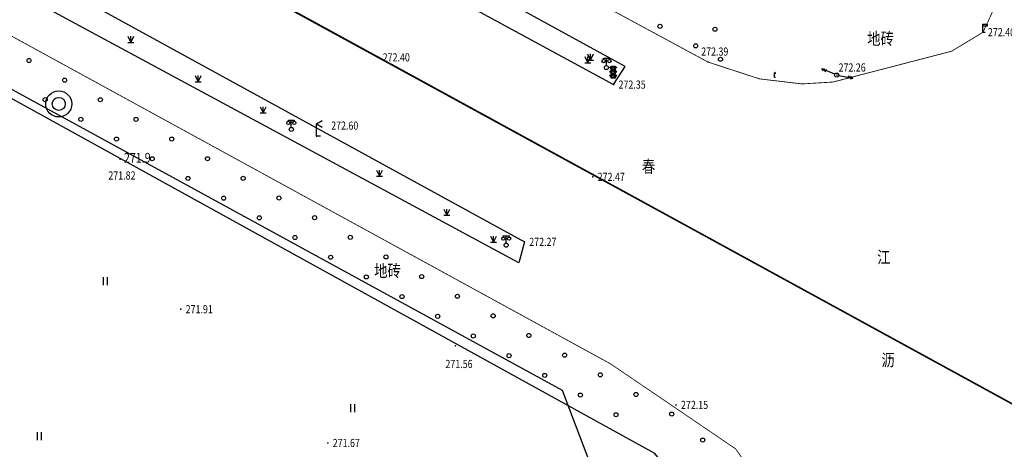
# Model space of a CAD drawing. Units: millimetres. Extents: x 0 to 1101997514, y 0 to 2403595201.
# Drawn here: x 1101516058 to 1101636883, y 2402779947 to 2402832597 of the extents above; entities that cross this region are included whole.
import ezdxf
from ezdxf.enums import TextEntityAlignment as Align

# ---------------------------------------------------------------- set-up
doc = ezdxf.new("R2010")
doc.units = ezdxf.units.MM
doc.header["$LTSCALE"] = 5000
doc.header["$MEASUREMENT"] = 0
doc.linetypes.add('X5', pattern=[3, 2, -1])
doc.layers.add('GCD', color=250, linetype='Continuous')
doc.layers.add('地形', color=250, linetype='Continuous')
doc.styles.add('hz', font='txt', dxfattribs={"width": 0.7, "bigfont": 'hztxt'})

# ---------------------------------------------------------------- blocks, each defined once
blk = doc.blocks.new('gc097')
for p, q in [((-0.7, 2), (-0.7, 2.3)), ((-0.7, 2.3), (0.7, 2.3)), ((0, 0.5), (0, 2.3)), ((0.7, 2.3), (0.7, 2))]:
    blk.add_line(p, q)
for centre, radius in [((-0.7, 1.6), 0.4), ((0, 0), 0.5), ((0.73, 1.6), 0.4)]:
    blk.add_circle(centre, radius)
blk = doc.blocks.new('gc052')
for p, q in [((0, 3), (1.39, 3.8)), ((0, 3), (1.39, 2.2)), ((0, 0), (0, 3)), ((1, 0), (0, 0))]:
    blk.add_line(p, q)
blk = doc.blocks.new('gc170')
at = {"linetype": 'Continuous'}
blk.add_circle((0, 0), 0.5, dxfattribs=at)
blk = doc.blocks.new('gc121')
for p, q in [((-0.5, -1), (-0.5, 1)), ((0.5, -1), (0.5, 1))]:
    blk.add_line(p, q)
blk = doc.blocks.new('gc124')
for p, q in [((-0.75, 1.5), (0, 0)), ((-0.75, 0), (0.75, 0)), ((0, 0), (0, 1.5)), ((0, 0), (0.75, 1.5))]:
    blk.add_line(p, q)
blk = doc.blocks.new('*U45')
at = {"linetype": 'Continuous'}
for points in [[(-0.9, 2.7), (-0.5, 2.3), (-0.24, 2.68)], [(-0.24, 2.68), (-0.5, 2.7), (-0.9, 2.7)], [(-0.5, 3), (-0.09, 2.79), (0, 2.8)], [(-0.5, 3), (-0.5, 2.7), (-0.09, 2.79)], [(0, 2.8), (0.5, 3), (-0.5, 3)], [(-0.09, 2.79), (-0.5, 2.7), (-0.18, 2.74)], [(-0.18, 2.74), (-0.5, 2.7), (-0.24, 2.68)], [(-0.24, 2.68), (-0.5, 2.3), (-0.29, 2.59)], [(-0.29, 2.59), (-0.5, 2.3), (-0.3, 2.5)], [(-0.3, 2.5), (-0.5, 2.3), (-0.29, 2.41)], [(0.5, 3), (0, 2.8), (0.09, 2.79)], [(0.5, 3), (0.09, 2.79), (0.5, 2.7)], [(0.09, 2.79), (0.18, 2.74), (0.5, 2.7)], [(0.18, 2.74), (0.24, 2.68), (0.5, 2.7)], [(0.9, 2.7), (0.24, 2.68), (0.5, 2.3)], [(0.5, 2.7), (0.24, 2.68), (0.9, 2.7)], [(0.24, 2.68), (0.29, 2.59), (0.5, 2.3)], [(0.29, 2.59), (0.3, 2.5), (0.5, 2.3)], [(0.3, 2.5), (0.29, 2.41), (0.5, 2.3)], [(-0.9, 1.7), (-0.5, 1.3), (-0.5, 1.7)], [(-0.9, 0.7), (-0.5, 0.3), (-0.5, 0.7)], [(-0.29, 2.41), (-0.5, 2.3), (-0.24, 2.32)], [(-0.24, 2.32), (-0.5, 2.3), (-0.18, 2.26)], [(-0.5, 2.3), (-0.5, 1.7), (-0.18, 2.26)], [(-0.18, 2.26), (-0.5, 1.7), (-0.09, 2.21)], [(-0.09, 2.21), (-0.5, 1.7), (0, 2.2)], [(0, 2.2), (-0.5, 1.7), (-0.09, 1.79)], [(-0.09, 1.79), (-0.5, 1.7), (-0.18, 1.74)], [(-0.18, 1.74), (-0.5, 1.7), (-0.24, 1.68)], [(-0.5, 1.7), (-0.5, 1.3), (-0.24, 1.68)], [(-0.24, 1.68), (-0.5, 1.3), (-0.29, 1.59)], [(-0.29, 1.59), (-0.5, 1.3), (-0.3, 1.5)], [(-0.3, 1.5), (-0.5, 1.3), (-0.29, 1.41)], [(-0.29, 1.41), (-0.5, 1.3), (-0.24, 1.32)], [(-0.24, 1.32), (-0.5, 1.3), (-0.18, 1.26)], [(-0.5, 1.3), (-0.5, 0.7), (-0.18, 1.26)], [(-0.18, 1.26), (-0.5, 0.7), (-0.09, 1.21)], [(-0.09, 1.21), (-0.5, 0.7), (0, 1.2)], [(0, 1.2), (-0.5, 0.7), (-0.09, 0.79)], [(-0.09, 0.79), (-0.5, 0.7), (-0.18, 0.74)], [(-0.18, 0.74), (-0.5, 0.7), (-0.24, 0.68)], [(-0.5, 0.7), (-0.5, 0.3), (-0.24, 0.68)], [(-0.24, 0.68), (-0.5, 0.3), (-0.29, 0.59)], [(-0.29, 0.59), (-0.5, 0.3), (-0.3, 0.5)], [(-0.3, 0.5), (-0.5, 0.3), (-0.29, 0.41)], [(-0.29, 0.41), (-0.5, 0.3), (-0.24, 0.32)], [(-0.24, 0.32), (-0.5, 0.3), (-0.18, 0.26)], [(-0.5, 0.3), (-0.5, 0), (-0.18, 0.26)], [(-0.18, 0.26), (-0.5, 0), (-0.09, 0.21)], [(-0.09, 0.21), (-0.5, 0), (0, 0.2)], [(0, 0.2), (-0.5, 0), (0.5, 0)], [(0, 2.2), (-0.09, 1.79), (0, 1.8)], [(0, 1.2), (-0.09, 0.79), (0, 0.8)], [(0.09, 2.21), (0, 2.2), (0.5, 1.7)], [(0, 2.2), (0, 1.8), (0.09, 1.79)], [(0, 2.2), (0.09, 1.79), (0.5, 1.7)], [(0.09, 1.21), (0, 1.2), (0.5, 0.7)], [(0, 1.2), (0, 0.8), (0.09, 0.79)], [(0, 1.2), (0.09, 0.79), (0.5, 0.7)], [(0.09, 0.21), (0, 0.2), (0.5, 0)], [(0.18, 2.26), (0.09, 2.21), (0.5, 1.7)], [(0.09, 1.79), (0.18, 1.74), (0.5, 1.7)], [(0.18, 1.26), (0.09, 1.21), (0.5, 0.7)], [(0.09, 0.79), (0.18, 0.74), (0.5, 0.7)], [(0.18, 0.26), (0.09, 0.21), (0.5, 0)], [(0.24, 2.32), (0.18, 2.26), (0.5, 2.3)], [(0.5, 2.3), (0.18, 2.26), (0.5, 1.7)], [(0.18, 1.74), (0.24, 1.68), (0.5, 1.7)], [(0.24, 1.32), (0.18, 1.26), (0.5, 1.3)], [(0.5, 1.3), (0.18, 1.26), (0.5, 0.7)], [(0.18, 0.74), (0.24, 0.68), (0.5, 0.7)], [(0.24, 0.32), (0.18, 0.26), (0.5, 0.3)], [(0.5, 0.3), (0.18, 0.26), (0.5, 0)], [(0.29, 2.41), (0.24, 2.32), (0.5, 2.3)], [(0.5, 1.7), (0.24, 1.68), (0.5, 1.3)], [(0.24, 1.68), (0.29, 1.59), (0.5, 1.3)], [(0.29, 1.41), (0.24, 1.32), (0.5, 1.3)], [(0.5, 0.7), (0.24, 0.68), (0.5, 0.3)], [(0.24, 0.68), (0.29, 0.59), (0.5, 0.3)], [(0.29, 0.41), (0.24, 0.32), (0.5, 0.3)], [(0.29, 1.59), (0.3, 1.5), (0.5, 1.3)], [(0.3, 1.5), (0.29, 1.41), (0.5, 1.3)], [(0.29, 0.59), (0.3, 0.5), (0.5, 0.3)], [(0.3, 0.5), (0.29, 0.41), (0.5, 0.3)], [(0.9, 1.7), (0.5, 1.7), (0.5, 1.3)], [(0.9, 0.7), (0.5, 0.7), (0.5, 0.3)]]:
    blk.add_solid(points, dxfattribs=at)
blk = doc.blocks.new('gcbj0214')
for p, q in [((-0.9, 2.7), (-0.5, 2.7)), ((-0.9, 2.7), (-0.5, 2.3)), ((-0.5, 3), (0.5, 3)), ((-0.5, 2.7), (-0.5, 3)), ((0.5, 3), (0.5, 2.7)), ((0.9, 2.7), (0.5, 2.3)), ((0.5, 2.7), (0.9, 2.7)), ((-0.9, 1.7), (-0.5, 1.3)), ((-0.5, 1.7), (-0.9, 1.7)), ((-0.9, 0.7), (-0.5, 0.3)), ((-0.5, 0.7), (-0.9, 0.7)), ((-0.5, 1.7), (-0.5, 2.3)), ((-0.5, 0.7), (-0.5, 1.3)), ((-0.5, 0), (-0.5, 0.3)), ((0.5, 0), (-0.5, 0)), ((0.5, 2.3), (0.5, 1.7)), ((0.9, 1.7), (0.5, 1.7)), ((0.9, 1.7), (0.5, 1.3)), ((0.5, 1.3), (0.5, 0.7)), ((0.9, 0.7), (0.5, 0.7)), ((0.9, 0.7), (0.5, 0.3)), ((0.5, 0.3), (0.5, 0))]:
    blk.add_line(p, q)
for centre in [(0, 2.5), (0, 1.5), (0, 0.5)]:
    blk.add_circle(centre, 0.3)
at = {"linetype": 'Continuous'}
blk.add_blockref('*U45', (0, 0), dxfattribs=at)
blk = doc.blocks.new('gc013a')
at = {"linetype": 'Continuous'}
blk.add_line((0.5, 0), (4, 0), dxfattribs=at)
at = {"linetype": 'Continuous', "flags": 128}
for points in [[(2.77, 0.35), (3.38, 0), (2.77, -0.35)], [(3.39, 0.35), (4, 0), (3.39, -0.35)]]:
    blk.add_lwpolyline(points, dxfattribs=at)
blk = doc.blocks.new('gcbj0209')
for p, q in [((0, 1), (0.3, 1.17)), ((0, 0), (0, 1)), ((0, 1), (0.3, 0.83)), ((0, 0), (0.3, 0))]:
    blk.add_line(p, q)
blk = doc.blocks.new('gcbj0213')
for p, q in [((0, 0), (0, 2)), ((0, 2), (1, 2)), ((1, 1.5), (0, 1.5)), ((0, 0), (0.5, 0)), ((1, 2), (1, 1.5))]:
    blk.add_line(p, q)
blk = doc.blocks.new('GC200')
at = {"linetype": 'Continuous', "const_width": 0.2, "flags": 128}
blk.add_lwpolyline([(-0.1, 0, 1), (0.1, 0, 1)], format="xyb", close=True, dxfattribs=at)
blk = doc.blocks.new('POINT')
for radius in [0.2, 0.1]:
    blk.add_circle((0, 0), radius)
blk = doc.blocks.new('A$C1F9D64AC')
at = {"layer": '地形'}
for p, q in [((-121919, -139077), (248722, -341509)), ((-121919, -167562), (191641, -338820)), ((191641, -338820), (205212, -374360))]:
    blk.add_line(p, q, dxfattribs=at)

msp = doc.modelspace()

# ---------------------------------------------------------------- linework, layer by layer
at = {"layer": '地形'}
for p, q in [((1101608671.7, 2402826070), (1101608821.7, 2402826156.60254)), ((1101608671.7, 2402825570), (1101608671.7, 2402826070)), ((1101608671.7, 2402826070), (1101608821.7, 2402825983.39746)), ((1101608671.7, 2402825570), (1101608821.7, 2402825570)), ((1101617082.946654, 2402825667.745172), (1101618279.724312, 2402825447.47056))]:
    msp.add_line(p, q, dxfattribs=at)
at = {"layer": '地形', "flags": 128}
for points, const_width in [([(1100914226.41348, 2403180733.2901), (1101639702.328286, 2402784500.361111), (1101924407.418309, 2402683859.903267)], 200), ([(1101606924.7, 2402751028), (1101609834.5592, 2402763011.236936), (1101609452.446554, 2402772174.075945), (1101603911.784001, 2402780000.666506), (1101588551.7, 2402790426), (1101314818.7, 2402940024), (1101310164.7, 2402933392)], 100), ([(1101657675.7, 2402923923), (1101660565.69884, 2402922776.866888), (1101661788.022699, 2402922032.634914), (1101665590.7, 2402916628), (1101653101.7, 2402881294), (1101637844.7, 2402838754), (1101634267.7, 2402831062), (1101630426.7, 2402828739), (1101615849.7, 2402824955), (1101612062.7, 2402824729), (1101606817.7, 2402825350), (1101600515.7, 2402827413), (1101568257.7, 2402844817), (1101542542.7, 2402858943), (1101522455.7, 2402869749), (1101502311.7, 2402880785), (1101475039.7, 2402895593), (1101460454.7, 2402903471), (1101448006.7, 2402910456), (1101452385.7, 2402920764)], 100)]:
    msp.add_lwpolyline(points, dxfattribs=dict(at, const_width=const_width))
msp.add_lwpolyline([(1101569855.7, 2402662997), (1101570796.710185, 2402664059.969078), (1101593270.7, 2402729531), (1101601149.7, 2402756052), (1101602038.080281, 2402769763.263472), (1101594005.612937, 2402779411.522253), (1101419361.7, 2402875703), (1101366909.7, 2402902481)], dxfattribs=at)
for points in [[(1101588942.7, 2402824641), (1101590360.7, 2402826879), (1101522979.7, 2402863760), (1101521682.7, 2402861135)], [(1101511519.7, 2402841787), (1101577989.7, 2402805371), (1101577297.7, 2402802812), (1101509852.7, 2402839162), (1101510665.7, 2402841541)]]:
    msp.add_lwpolyline(points, close=True, dxfattribs=at)

# ---------------------------------------------------------------- block references
at = {"layer": '地形'}
msp.add_blockref('A$C1F9D64AC', (1101390980.7, 2403126010), dxfattribs=at)
at = {"layer": '地形', "zscale": 1000}
for name, p, xscale, yscale, rotation in [('gc170', (1101594629.16489, 2402831785.871623), 499.9999999080455, 499.9999999080455, 331.4510190043521), ('gc170', (1101601375.599722, 2402831428.697159), 500.0000000155731, 500.000000015573, 331.4181727522228), ('gc170', (1101599021.209281, 2402829396.322278), 499.9999999080455, 499.9999999080455, 331.4510190043521), ('gc170', (1101517190.371901, 2402827599.002156), 500.0000000251401, 500.0000000251399, 331.2133925187374), ('gc170', (1101602052.7, 2402827747), 499.9999999080455, 499.9999999080455, 331.4510190043521), ('gc013a', (1101616312.763951, 2402825809.502243), 500.0000000317536, 500.0000000317535, 156.960968479415), ('gc170', (1101521572.468216, 2402825191.258008), 500.0000000251401, 500.0000000251399, 331.2133925187374), ('gc013a', (1101616312.763951, 2402825809.502243), 500.0000001482179, 500.0000001482179, 349.5710647105482), ('gc170', (1101519183.4379, 2402822797.197561), 500.0000000695015, 500.0000000695015, 331.1355178320155), ('gc170', (1101525954.564532, 2402822783.51386), 500.0000000251401, 500.0000000251399, 331.2133925187374), ('gc170', (1101523562.257635, 2402820383.499625), 500.0000000695015, 500.0000000695015, 331.1355178320155), ('gc170', (1101530336.660848, 2402820375.769712), 500.0000000251401, 500.0000000251399, 331.2133925187374), ('gc170', (1101527941.07737, 2402817969.80169), 500.0000000695015, 500.0000000695015, 331.1355178320155), ('gc170', (1101534718.757163, 2402817968.025565), 500.0000000251401, 500.0000000251399, 331.2133925187374), ('gc170', (1101532319.897106, 2402815556.103754), 500.0000000695015, 500.0000000695015, 331.1355178320155), ('gc170', (1101539100.853479, 2402815560.281417), 500.0000000251401, 500.0000000251399, 331.2133925187374), ('gc170', (1101536698.716841, 2402813142.405818), 500.0000000695015, 500.0000000695015, 331.1355178320155), ('gc170', (1101543482.949794, 2402813152.537269), 500.0000000251401, 500.0000000251399, 331.2133925187374), ('gc170', (1101541077.536577, 2402810728.707882), 500.0000000695015, 500.0000000695015, 331.1355178320155), ('gc170', (1101547865.04611, 2402810744.793121), 500.0000000251401, 500.0000000251399, 331.2133925187374), ('gc170', (1101545456.356312, 2402808315.009946), 500.0000000695015, 500.0000000695015, 331.1355178320155), ('gc170', (1101552247.142425, 2402808337.048974), 500.0000000251401, 500.0000000251399, 331.2133925187374), ('gc170', (1101549835.176047, 2402805901.312011), 500.0000000695015, 500.0000000695015, 331.1355178320155), ('gc170', (1101556629.238741, 2402805929.304826), 500.0000000251401, 500.0000000251399, 331.2133925187374), ('gc170', (1101554213.995782, 2402803487.614075), 500.0000000695015, 500.0000000695015, 331.1355178320155), ('gc170', (1101561011.335056, 2402803521.560678), 500.0000000251401, 500.0000000251399, 331.2133925187374), ('gc170', (1101558592.815518, 2402801073.916139), 500.0000000695015, 500.0000000695015, 331.1355178320155), ('gc170', (1101565393.431372, 2402801113.81653), 500.0000000251401, 500.0000000251399, 331.2133925187374), ('gc170', (1101562971.635253, 2402798660.218204), 500.0000000695015, 500.0000000695015, 331.1355178320155), ('gc170', (1101569775.527687, 2402798706.072382), 500.0000000251401, 500.0000000251399, 331.2133925187374), ('gc170', (1101567350.454989, 2402796246.520267), 500.0000000695015, 500.0000000695015, 331.1355178320155), ('gc170', (1101574157.624003, 2402796298.328234), 500.0000000251401, 500.0000000251399, 331.2133925187374), ('gc170', (1101571729.274724, 2402793832.822332), 500.0000000695015, 500.0000000695015, 331.1355178320155), ('gc170', (1101578539.720318, 2402793890.584086), 500.0000000251401, 500.0000000251399, 331.2133925187374), ('gc170', (1101576108.09446, 2402791419.124396), 500.0000000695015, 500.0000000695015, 331.1355178320155), ('gc170', (1101582921.816634, 2402791482.839939), 500.0000000251401, 500.0000000251399, 331.2133925187374), ('gc170', (1101580486.914195, 2402789005.42646), 500.0000000695015, 500.0000000695015, 331.1355178320155), ('gc170', (1101587303.912949, 2402789075.095791), 500.0000000251401, 500.0000000251399, 331.2133925187374), ('gc170', (1101584865.73393, 2402786591.728524), 500.0000000695015, 500.0000000695015, 331.1355178320155), ('gc170', (1101591686.009265, 2402786667.351643), 500.0000000251401, 500.0000000251399, 331.2133925187374), ('gc170', (1101589244.553665, 2402784178.030589), 500.0000000695015, 500.0000000695015, 331.1355178320155), ('gc170', (1101596068.10558, 2402784259.607495), 500.0000000251401, 500.0000000251399, 331.2133925187374), ('gc170', (1101599869.162623, 2402781078.993041), 500.0000000324345, 500.0000000324344, 314.9153547037844)]:
    msp.add_blockref(name, p, dxfattribs=dict(at, xscale=xscale, yscale=yscale, rotation=rotation))
at = {"layer": '地形'}
ref = msp.add_blockref('GC200', (1101634267.7, 2402831062), dxfattribs=dict(at, xscale=500, yscale=500, zscale=500))
ref.add_attrib('height', '272.40', dxfattribs={"layer": 'GCD', "linetype": 'X5', "height": 1000, "style": 'hz', "width": 0.8}).set_placement((1101634867.7, 2402831062), align=Align.MIDDLE_LEFT)
at = {"layer": '地形', "xscale": 500, "yscale": 500, "zscale": 1000}
for name, p in [('gcbj0213', (1101634267.7, 2402831062)), ('gc124', (1101529700.045795, 2402829819.045724)), ('gc124', (1101585779.771886, 2402827320.566859)), ('gc124', (1101586106.533708, 2402827648.808988)), ('gc097', (1101588054.221881, 2402826727.079998)), ('gcbj0214', (1101588871.7, 2402825415)), ('gc124', (1101537962.132091, 2402824997.808242)), ('gcbj0209', (1101608671.7, 2402825570)), ('gc170', (1101616312.763951, 2402825809.502243)), ('gc124', (1101545922.75795, 2402821179.673812)), ('gc097', (1101549389.7, 2402819150)), ('gc052', (1101552488.7, 2402818329)), ('gc124', (1101560198.816349, 2402813411.306183)), ('gc124', (1101568461.485402, 2402808634.059072)), ('gc124', (1101574205.963497, 2402805328.564258)), ('gc097', (1101575755.7, 2402804962)), ('gc121', (1101526573.048713, 2402800558.889008)), ('gc121', (1101556928.530063, 2402784984.35517)), ('gc121', (1101518474.539667, 2402781545.630857))]:
    msp.add_blockref(name, p, dxfattribs=at)
at = {"layer": '地形'}
ref = msp.add_blockref('GC200', (1101600515.7, 2402827413), dxfattribs=dict(at, xscale=500, yscale=500, zscale=500))
ref.add_attrib('height', '272.39', dxfattribs={"layer": 'GCD', "linetype": 'X5', "height": 1000, "style": 'hz', "width": 0.8}).set_placement((1101599687.796999, 2402828692.174812), align=Align.MIDDLE_LEFT)
ref = msp.add_blockref('GC200', (1101560001.7, 2402827982), dxfattribs=dict(at, xscale=500, yscale=500, zscale=500))
ref.add_attrib('height', '272.40', dxfattribs={"layer": 'GCD', "linetype": 'Continuous', "height": 1000, "style": 'hz', "width": 0.8}).set_placement((1101560601.7, 2402827982), align=Align.MIDDLE_LEFT)
ref = msp.add_blockref('GC200', (1101616351.7, 2402825810), dxfattribs=dict(at, xscale=500, yscale=500, zscale=500))
ref.add_attrib('height', '272.26', dxfattribs={"layer": 'GCD', "linetype": 'X5', "height": 1000, "style": 'hz', "width": 0.8}).set_placement((1101616543.124558, 2402826741.168013), align=Align.MIDDLE_LEFT)
ref = msp.add_blockref('GC200', (1101588942.7, 2402824641), dxfattribs=dict(at, xscale=500, yscale=500, zscale=500))
ref.add_attrib('height', '272.35', dxfattribs={"layer": 'GCD', "linetype": 'X5', "height": 1000, "style": 'hz', "width": 0.8}).set_placement((1101589542.7, 2402824641), align=Align.MIDDLE_LEFT)
at = {"layer": '地形', "linetype": 'Continuous', "xscale": 8000, "yscale": 8000, "zscale": 8000}
msp.add_blockref('POINT', (1101520852.252609, 2402822273.653445), dxfattribs=at)
at = {"layer": '地形'}
ref = msp.add_blockref('GC200', (1101552488.7, 2402818329), dxfattribs=dict(at, xscale=500, yscale=500, zscale=500))
ref.add_attrib('height', '272.60', dxfattribs={"layer": 'GCD', "linetype": 'Continuous', "height": 1000, "style": 'hz', "width": 0.8}).set_placement((1101554276.372413, 2402819618.670291), align=Align.MIDDLE_LEFT)
ref = msp.add_blockref('GC200', (1101528390.73499, 2402815496.428849), dxfattribs=dict(at, xscale=500, yscale=500, zscale=500))
ref.add_attrib('height', '271.82', dxfattribs={"layer": 'GCD', "linetype": 'Continuous', "height": 1000, "style": 'hz', "width": 0.8}).set_placement((1101526940.079509, 2402813509.070897), align=Align.MIDDLE_LEFT)
ref = msp.add_blockref('GC200', (1101586383.7, 2402813334), dxfattribs=dict(at, xscale=500, yscale=500, zscale=500))
ref.add_attrib('height', '272.47', dxfattribs={"layer": 'GCD', "linetype": 'X5', "height": 1000, "style": 'hz', "width": 0.8}).set_placement((1101586983.7, 2402813334), align=Align.MIDDLE_LEFT)
ref = msp.add_blockref('GC200', (1101577989.7, 2402805371), dxfattribs=dict(at, xscale=500, yscale=500, zscale=500))
ref.add_attrib('height', '272.27', dxfattribs={"layer": 'GCD', "linetype": 'Continuous', "height": 1000, "style": 'hz', "width": 0.8}).set_placement((1101578589.7, 2402805371), align=Align.MIDDLE_LEFT)
ref = msp.add_blockref('GC200', (1101535825.599532, 2402797119.202976), dxfattribs=dict(at, xscale=500, yscale=500, zscale=500))
ref.add_attrib('height', '271.91', dxfattribs={"layer": 'GCD', "linetype": 'Continuous', "height": 1000, "style": 'hz', "width": 0.8}).set_placement((1101536425.599532, 2402797119.202976), align=Align.MIDDLE_LEFT)
ref = msp.add_blockref('GC200', (1101569521.278404, 2402792631.006893), dxfattribs=dict(at, xscale=500, yscale=500, zscale=500))
ref.add_attrib('height', '271.56', dxfattribs={"layer": 'GCD', "linetype": 'Continuous', "height": 1000, "style": 'hz', "width": 0.8}).set_placement((1101568301.57155, 2402790402.44766), align=Align.MIDDLE_LEFT)
ref = msp.add_blockref('GC200', (1101596604.7, 2402785383), dxfattribs=dict(at, xscale=500, yscale=500, zscale=500))
ref.add_attrib('height', '272.15', dxfattribs={"layer": 'GCD', "linetype": 'Continuous', "height": 1000, "style": 'hz', "width": 0.8}).set_placement((1101597204.7, 2402785383), align=Align.MIDDLE_LEFT)
ref = msp.add_blockref('GC200', (1101553870.859123, 2402780721.320196), dxfattribs=dict(at, xscale=500, yscale=500, zscale=500))
ref.add_attrib('height', '271.67', dxfattribs={"layer": 'GCD', "linetype": 'Continuous', "height": 1000, "style": 'hz', "width": 0.8}).set_placement((1101554470.859123, 2402780721.320196), align=Align.MIDDLE_LEFT)

# ---------------------------------------------------------------- texts
at = {"layer": '地形', "style": 'hz', "width": 0.8}
for s, p in [('地砖', (1101621699.625042, 2402830085.84333)), ('春', (1101593228.123335, 2402814397.90963)), ('江', (1101622086.571641, 2402803281.266304)), ('地砖', (1101561192.336226, 2402801628.047569)), ('沥', (1101622630.545722, 2402790686.067249))]:
    msp.add_text(s, height=1500, dxfattribs=at).set_placement(p, align=Align.MIDDLE)
msp.add_text('271.9', height=1200, dxfattribs=at).set_placement((1101528852.252609, 2402815073.653445))

doc.saveas('drawing.dxf')
